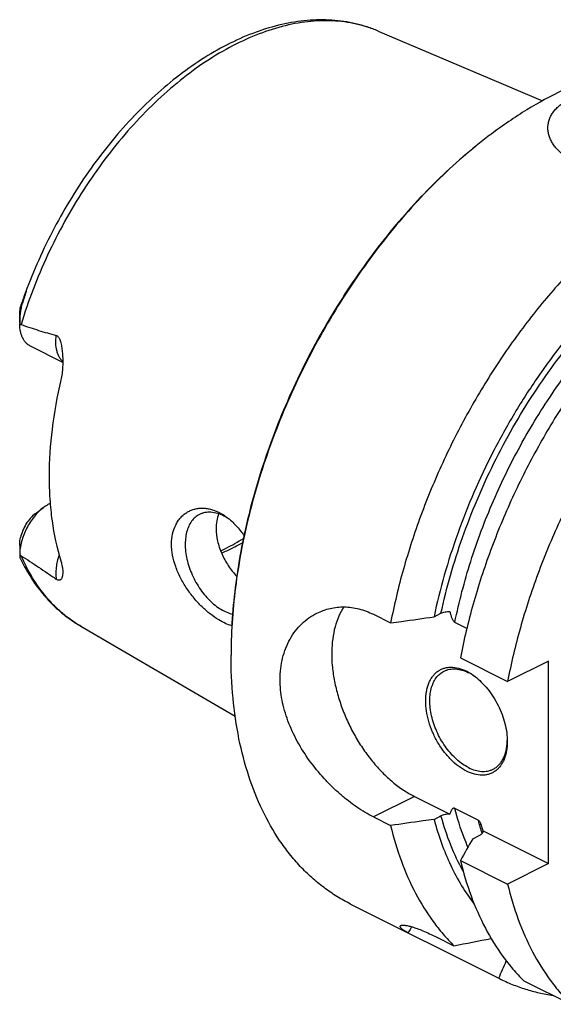
# Model space of a CAD drawing. Units: millimetres. Extents: x 0 to 594, y 0 to 420.
# Drawn here: x 64 to 101, y 74 to 142 of the extents above; entities that cross this region are included whole.
import ezdxf

# ---------------------------------------------------------------- set-up
doc = ezdxf.new("R2010")
doc.units = ezdxf.units.MM
doc.header["$LTSCALE"] = 32.67
doc.layers.add('606967808-000_CL', color=7, linetype='CONTINUOUS')

msp = doc.modelspace()

# ---------------------------------------------------------------- linework, layer by layer
at = {"layer": '606967808-000_CL', "color": 7, "linetype": 'CONTINUOUS'}
for p, q in [((88.9482, 140.7576), (100.2041, 135.9946)), ((64.3965, 120.7734), (64.3965, 121.4232)), ((67.3472, 118.0923), (65.145, 119.1935)), ((65.46, 107.737), (66.0257, 108.1613)), ((66.4835, 108.4406), (66.433, 108.4153)), ((64.3965, 105.575), (64.3965, 104.9251)), ((88.6169, 100.8588), (89.7995, 100.2675)), ((92.7705, 100.6905), (93.2475, 100.929)), ((68.5889, 100.039), (79.1524, 93.8924)), ((95.0167, 99.8999), (94.1975, 100.3095)), ((94.576, 97.8792), (97.8093, 96.2626)), ((100.6145, 97.6652), (97.8093, 96.2626)), ((100.6145, 83.8088), (100.6145, 97.6652)), ((91.4221, 88.405), (93.8518, 87.1902)), ((95.7885, 86.7861), (94.1975, 87.5816)), ((88.6169, 87.0024), (89.7995, 86.4111)), ((92.7705, 86.8341), (93.2475, 87.0726)), ((95.4221, 85.5083), (95.8991, 85.7468)), ((96.1342, 86.049), (100.6145, 83.8088)), ((94.576, 84.0228), (97.8093, 82.4062)), ((100.6145, 83.8088), (97.8093, 82.4062)), ((87.0576, 81.0357), (97.2559, 75.9366)), ((92.9522, 78.7777), (94.1348, 78.1864)), ((98.9113, 75.7982), (102.1446, 74.1815))]:
    msp.add_line(p, q, dxfattribs=at)
at = {"layer": '606967808-000_CL', "color": 9, "linetype": 'CONTINUOUS'}
for p, q in [((64.5777, 122.1402), (64.5604, 122.2019)), ((66.433, 108.4153), (66.488, 108.3878)), ((91.4221, 88.405), (88.6169, 87.0024))]:
    msp.add_line(p, q, dxfattribs=at)
at = {"layer": '606967808-000_CL', "color": 7, "linetype": 'CONTINUOUS'}
for centre, radius, start, end in [((116.8004, 106.8978), 33.5171, 126.870056, 127.111678), ((99.6085, 110.1503), 37.0622, 160.421182, 161.024006), ((70.8548, 120.7739), 6.4583, 179.992099, 180.639325), ((76.9348, 104.6917), 3.2342, 59.154284, 63.374013), ((76.7669, 104.4122), 3.5602, 55.998754, 59.139851), ((65.3315, 104.9253), 0.935, 178.319927, 180.01776), ((112.3804, 98.0732), 33.5094, 179.758514, 179.999869), ((93.5187, 94.0213), 3.2954, 60.40573, 63.42463), ((93.3665, 93.474), 3.828, 54.143861, 55.2202), ((93.9781, 92.2903), 3.8079, 357.907166, 358.990965), ((91.9511, 85.0403), 4.303, 13.556958, 15.371519), ((416.4045, -98.2971), 369.8839, 150.203086, 150.467894), ((43.7477, 341.6207), 268.2098, 280.828183, 281.382413), ((7.7626, 115.7966), 97.9073, 335.993657, 336.750943)]:
    msp.add_arc(centre, radius, start, end, dxfattribs=at)
at = {"layer": '606967808-000_CL', "color": 9, "linetype": 'CONTINUOUS'}
msp.add_arc((114.3928, 91.5273), 19.1989, 194.29729, 197.191504, dxfattribs=at)
for points, knots in [([(88.9482, 140.7576), (88.7059, 140.8602), (88.2093, 141.0438), (87.4382, 141.2517), (86.6411, 141.3921), (85.5356, 141.4901), (84.0941, 141.4365), (82.3268, 141.101), (80.5239, 140.4999), (78.7078, 139.6418), (76.9004, 138.5383), (75.1239, 137.2034), (73.4001, 135.6539), (71.7505, 133.9094), (70.1957, 131.9916), (68.7551, 129.9248), (67.4469, 127.735), (66.2875, 125.4496), (65.2915, 123.0976), (64.7402, 121.4915), (64.4955, 120.6843)], [0, 0, 0, 0, 0.0226396, 0.0454781, 0.0686268, 0.0921888, 0.1408739, 0.1921708, 0.2464667, 0.3039492, 0.3646276, 0.4283601, 0.4948799, 0.5638192, 0.6347309, 0.7071079, 0.780401, 0.8540355, 0.9274277, 1, 1, 1, 1]), ([(93.2475, 100.929), (93.4347, 101.7991), (93.8715, 103.5432), (94.6969, 106.1306), (95.692, 108.6936), (96.8471, 111.2075), (98.1513, 113.6484), (99.592, 115.9929), (101.1554, 118.2185), (102.8267, 120.304), (104.5898, 122.2295), (106.4281, 123.9764), (108.324, 125.5282), (110.2596, 126.87), (112.2168, 127.9889), (114.1774, 128.874), (116.1226, 129.5164), (117.4282, 129.7846), (118.0702, 129.8731)], [0, 0, 0, 0, 0.066451, 0.1341285, 0.2026452, 0.2715962, 0.3405676, 0.4091449, 0.4769219, 0.5435093, 0.6085437, 0.6716968, 0.7326865, 0.7912871, 0.8473424, 0.9007786, 0.9516195, 1, 1, 1, 1]), ([(94.1975, 100.3095), (94.4841, 101.7185), (95.037, 103.8248), (95.9909, 106.5783), (97.1019, 109.3272), (98.7465, 112.656), (100.7055, 115.7943), (102.4393, 118.1455), (103.8021, 119.8025), (105.225, 121.3511), (106.6988, 122.7811), (108.2136, 124.0833), (109.7598, 125.2491), (111.3272, 126.2707), (112.4001, 126.8626), (112.9372, 127.1311)], [0, 0, 0, 0, 0.1278803, 0.1932079, 0.2591027, 0.3914754, 0.5228649, 0.5875449, 0.6511966, 0.7135847, 0.774494, 0.8337336, 0.8911422, 0.946593, 1, 1, 1, 1]), ([(67.3472, 118.1493), (67.2993, 118.1954), (67.2091, 118.2981), (67.0967, 118.4754), (67.0058, 118.6764), (66.9119, 118.9807), (66.8572, 119.4087), (66.8763, 119.7609), (66.8998, 119.943)], [0, 0, 0, 0, 0.1043386, 0.2133558, 0.3281491, 0.4494117, 0.7119112, 1, 1, 1, 1]), ([(68.5889, 100.039), (68.3697, 100.1666), (67.9406, 100.4425), (67.3324, 100.9137), (66.7596, 101.4418), (66.0383, 102.2276), (65.2336, 103.3527), (64.7232, 104.3474), (64.4955, 104.8709)], [0, 0, 0, 0, 0.1182059, 0.2373923, 0.3581014, 0.480838, 0.7339793, 1, 1, 1, 1]), ([(67.0955, 104.9149), (67.0465, 104.7735), (66.9642, 104.4909), (66.888, 104.0662), (66.8627, 103.6568), (66.881, 103.3914), (66.8998, 103.2646)], [0, 0, 0, 0, 0.2677131, 0.5257359, 0.7706708, 1, 1, 1, 1]), ([(95.0913, 84.9296), (95.0016, 85.1385), (94.6513, 86.0038), (94.3722, 86.8974), (94.1975, 87.5816)], [0, 0, 0, 0, 0.2435385, 1, 1, 1, 1]), ([(94.7703, 83.2711), (94.447, 83.8537), (93.8638, 85.0952), (93.4328, 86.3964), (93.2475, 87.0726)], [0, 0, 0, 0, 0.4872507, 1, 1, 1, 1])]:
    msp.add_open_spline(points, degree=3, knots=knots, dxfattribs=at)
at = {"layer": '606967808-000_CL', "color": 7, "linetype": 'CONTINUOUS'}
for points, knots in [([(88.9482, 140.7576), (88.6998, 140.8627), (88.1923, 141.052), (87.4067, 141.2703), (86.5987, 141.423), (85.4883, 141.5401), (84.0541, 141.5194), (82.3079, 141.2381), (80.5426, 140.7099), (78.7761, 139.9455), (77.0251, 138.9565), (75.3062, 137.7557), (73.6361, 136.3572), (72.0316, 134.7769), (70.5092, 133.0326), (69.0853, 131.1439), (67.7753, 129.1319), (66.5937, 127.0193), (65.5536, 124.8301), (64.9594, 123.328), (64.6892, 122.57)], [0, 0, 0, 0, 0.0242445, 0.0486221, 0.0732079, 0.0980748, 0.1488882, 0.2015958, 0.2565809, 0.314096, 0.3742559, 0.437042, 0.5023163, 0.5698369, 0.6392768, 0.710241, 0.7822835, 0.854924, 0.9276635, 1, 1, 1, 1]), ([(115.2321, 137.3846), (114.9134, 137.544), (114.2596, 137.8346), (113.2397, 138.1819), (112.1827, 138.4399), (111.0921, 138.6078), (109.9711, 138.6852), (108.4223, 138.6673), (106.4206, 138.4093), (103.9893, 137.7451), (101.527, 136.7328), (99.0632, 135.3857), (97.4768, 134.3015), (96.6901, 133.7114)], [0, 0, 0, 0, 0.0537361, 0.1077452, 0.1622928, 0.2176301, 0.2739884, 0.3315748, 0.4510403, 0.5772022, 0.7106809, 0.8516714, 1, 1, 1, 1]), ([(101.7212, 132.2285), (101.5408, 132.3561), (101.2905, 132.5667), (101.0138, 132.8884), (100.846, 133.1361), (100.7152, 133.3931), (100.623, 133.6574), (100.5709, 133.9265), (100.5602, 134.1977), (100.5919, 134.468), (100.6668, 134.7343), (100.7851, 134.9934), (100.9463, 135.242), (101.1499, 135.4771), (101.3942, 135.6958), (101.6773, 135.8955), (101.8845, 136.0113), (101.9934, 136.0657)], [0, 0, 0, 0, 0.1368004, 0.2008894, 0.2623667, 0.3215827, 0.3789887, 0.4351405, 0.4906931, 0.5463822, 0.6029912, 0.6613047, 0.722058, 0.785888, 0.8532937, 0.9246105, 1, 1, 1, 1]), ([(96.577, 133.6266), (95.9479, 133.1548), (94.7035, 132.1506), (92.9141, 130.5029), (91.1838, 128.7005), (89.5252, 126.7567), (87.9503, 124.6856), (86.4705, 122.5023), (85.0967, 120.2226), (83.8388, 117.8632), (82.706, 115.4413), (81.7066, 112.9744), (80.8478, 110.4806), (80.1358, 107.978), (79.576, 105.4849), (79.1723, 103.0192), (78.9277, 100.5991), (78.871, 99.0011), (78.871, 98.2147)], [0, 0, 0, 0, 0.0577212, 0.1172646, 0.1784344, 0.2410042, 0.304723, 0.36932, 0.4345104, 0.4999999, 0.5654894, 0.6306799, 0.6952769, 0.7589957, 0.8215655, 0.8827353, 0.9422787, 1, 1, 1, 1]), ([(96.5772, 133.6264), (95.9497, 133.1516), (94.7086, 132.1423), (92.9239, 130.4887), (91.1984, 128.6824), (89.5444, 126.7363), (87.9738, 124.6646), (86.4977, 122.4819), (85.1268, 120.2039), (83.8708, 117.8471), (82.7389, 115.4282), (81.7391, 112.9647), (80.8786, 110.4742), (80.1636, 107.9746), (79.5992, 105.4838), (79.1895, 103.0196), (78.9374, 100.5997), (78.8746, 99.0013), (78.8713, 98.2144)], [0, 0, 0, 0, 0.0577893, 0.1173763, 0.1785668, 0.2411368, 0.3048384, 0.3694048, 0.4345554, 0.5000002, 0.5654451, 0.6305956, 0.6951619, 0.7588634, 0.8214333, 0.8826237, 0.9422106, 1, 1, 1, 1]), ([(125.4303, 132.2855), (125.0709, 132.4652), (124.3307, 132.7892), (123.1712, 133.1617), (121.9656, 133.4203), (120.7189, 133.5639), (119.436, 133.592), (117.6588, 133.4742), (115.8516, 133.1209), (114.0463, 132.5587), (112.1694, 131.8285), (109.8154, 130.6337), (107.061, 128.8129), (104.3744, 126.6114), (101.7967, 124.0632), (99.3668, 121.2074), (97.122, 118.088), (95.0968, 114.753), (93.3224, 111.2538), (91.8261, 107.6443), (90.631, 103.9804), (90.0386, 101.502), (89.7995, 100.2675)], [0, 0, 0, 0, 0.0224608, 0.0450664, 0.0679568, 0.0912624, 0.1151005, 0.1395729, 0.1907015, 0.2175133, 0.2451923, 0.303177, 0.3646515, 0.4293852, 0.4969923, 0.5669659, 0.6387083, 0.7115586, 0.7848179, 0.8577738, 0.9297238, 1, 1, 1, 1]), ([(130.2068, 129.8973), (129.8474, 130.077), (129.1072, 130.4009), (127.9477, 130.7735), (126.7421, 131.032), (125.4954, 131.1756), (124.2125, 131.2038), (122.4353, 131.086), (120.6281, 130.7326), (118.8228, 130.1704), (116.9459, 129.4402), (114.5919, 128.2454), (111.8375, 126.4247), (109.1509, 124.2232), (106.5732, 121.6749), (104.1433, 118.8192), (101.8985, 115.6998), (99.8733, 112.3648), (98.0989, 108.8656), (96.6026, 105.2561), (95.4075, 101.5921), (94.8151, 99.1137), (94.576, 97.8792)], [0, 0, 0, 0, 0.0224608, 0.0450664, 0.0679568, 0.0912624, 0.1151005, 0.1395729, 0.1907015, 0.2175133, 0.2451923, 0.303177, 0.3646515, 0.4293852, 0.4969923, 0.5669659, 0.6387083, 0.7115586, 0.7848179, 0.8577738, 0.9297238, 1, 1, 1, 1]), ([(120.3071, 130.6099), (119.6301, 130.619), (118.2384, 130.5297), (116.1372, 130.0981), (113.9976, 129.3724), (111.8433, 128.3616), (109.6969, 127.0774), (107.5817, 125.5342), (105.5205, 123.749), (103.5357, 121.7416), (101.649, 119.5338), (99.8812, 117.1502), (98.2516, 114.6169), (96.7782, 111.9618), (95.4772, 109.2143), (94.3631, 106.4045), (93.448, 103.5636), (92.9717, 101.6466), (92.7705, 100.6905)], [0, 0, 0, 0, 0.0468093, 0.0960083, 0.1479008, 0.2026359, 0.2602239, 0.3205562, 0.3834245, 0.4485384, 0.5155418, 0.5840272, 0.6535493, 0.7236372, 0.7938066, 0.8635711, 0.932454, 1, 1, 1, 1]), ([(133.4401, 128.2806), (133.0806, 128.4604), (132.3404, 128.7843), (131.1809, 129.1569), (129.9753, 129.4154), (128.7286, 129.559), (127.4458, 129.5872), (126.132, 129.5), (124.7922, 129.2981), (122.9497, 128.8703), (121.1043, 128.2169), (119.2794, 127.3668), (117.3989, 126.3471), (115.0706, 124.8079), (112.3843, 122.6066), (109.8064, 120.0583), (107.3765, 117.2026), (105.1317, 114.0832), (103.1065, 110.7482), (101.3321, 107.249), (99.8358, 103.6394), (98.6407, 99.9755), (98.0483, 97.4971), (97.8093, 96.2626)], [0, 0, 0, 0, 0.02246, 0.0450649, 0.0679545, 0.0912593, 0.1150966, 0.1395682, 0.1647585, 0.1907345, 0.2451908, 0.2737528, 0.3032006, 0.3646729, 0.4294045, 0.4970093, 0.5669805, 0.6387205, 0.7115683, 0.7848251, 0.8577786, 0.9297262, 1, 1, 1, 1]), ([(64.6892, 122.57), (64.6982, 122.5954), (64.7118, 122.6333), (64.73, 122.6838), (64.7437, 122.7213), (64.7574, 122.7584), (64.771, 122.7951), (64.7846, 122.8312), (64.7981, 122.8662), (64.8092, 122.8945), (64.8171, 122.9135), (64.8214, 122.9236), (64.8245, 122.9306), (64.8275, 122.9369), (64.8298, 122.9417), (64.8316, 122.9449), (64.8327, 122.9468), (64.8337, 122.948), (64.8345, 122.9489), (64.8355, 122.9486), (64.8356, 122.9473), (64.8356, 122.9456), (64.8353, 122.9431), (64.8349, 122.9402), (64.834, 122.9354), (64.8325, 122.9288), (64.8304, 122.9204), (64.8273, 122.9083), (64.823, 122.8926), (64.8176, 122.8735), (64.81, 122.8473), (64.8001, 122.8144), (64.7878, 122.7746), (64.7753, 122.7347), (64.7627, 122.6948), (64.7499, 122.6548), (64.737, 122.6149), (64.724, 122.575), (64.7066, 122.5218), (64.6759, 122.4292), (64.6317, 122.2975), (64.5957, 122.1925), (64.5777, 122.1402)], [0, 0, 0, 0, 0.0643784, 0.096347, 0.1281246, 0.1596601, 0.1908754, 0.2216419, 0.2517247, 0.2806175, 0.2942545, 0.3007303, 0.3068696, 0.312531, 0.317478, 0.3195676, 0.3213099, 0.3226237, 0.3234427, 0.3239174, 0.3247443, 0.3261711, 0.3281593, 0.3306052, 0.3334079, 0.3397575, 0.3467475, 0.3541276, 0.3695628, 0.385501, 0.4017151, 0.4345841, 0.4677544, 0.5010692, 0.5344547, 0.5678712, 0.6012953, 0.6347119, 0.6681108, 0.7348275, 0.8678085, 1, 1, 1, 1]), ([(64.3965, 121.4249), (64.3965, 121.4858), (64.4041, 121.6093), (64.4362, 121.7968), (64.4898, 121.995), (64.5357, 122.13), (64.5604, 122.2019)], [0, 0, 0, 0, 0.2288789, 0.4640518, 0.7140997, 1, 1, 1, 1]), ([(64.5777, 122.1402), (64.5587, 122.0849), (64.5261, 121.9732), (64.476, 121.748), (64.4324, 121.4641), (64.4028, 121.1206), (64.3965, 120.8903), (64.3965, 120.7748)], [0, 0, 0, 0, 0.1267475, 0.2522199, 0.5004145, 0.7492996, 1, 1, 1, 1]), ([(65.145, 119.1935), (65.088, 119.222), (64.9777, 119.29), (64.8306, 119.421), (64.7028, 119.5796), (64.5957, 119.7636), (64.5105, 119.9708), (64.4249, 120.2826), (64.3997, 120.532), (64.3969, 120.7018)], [0, 0, 0, 0, 0.1082155, 0.218495, 0.3326985, 0.4523319, 0.5784716, 0.7117577, 1, 1, 1, 1]), ([(64.3969, 120.7018), (64.4049, 120.7018), (64.4383, 120.7001), (64.4715, 120.6927), (64.4955, 120.6843)], [0, 0, 0, 0, 0.2383029, 1, 1, 1, 1]), ([(64.4955, 120.6843), (64.8921, 120.5454), (65.4891, 120.3447), (66.2923, 120.1022), (66.6967, 119.993), (66.8998, 119.943)], [0, 0, 0, 0, 0.5008249, 0.750655, 1, 1, 1, 1]), ([(66.8998, 119.943), (66.9215, 119.9377), (66.9648, 119.9198), (67.0206, 119.8743), (67.0673, 119.8147), (67.1063, 119.746), (67.1394, 119.6712), (67.1775, 119.5655), (67.2156, 119.4276), (67.2518, 119.2577), (67.2809, 119.0845), (67.3041, 118.9091), (67.3162, 118.7913), (67.3214, 118.7322)], [0, 0, 0, 0, 0.0503398, 0.1034929, 0.1600682, 0.2194748, 0.2808826, 0.3436618, 0.4718187, 0.6021704, 0.733902, 0.8665965, 1, 1, 1, 1]), ([(67.3214, 118.7322), (67.3351, 118.5774), (67.3516, 118.2664), (67.3445, 117.8004), (67.3028, 117.3398), (67.2487, 117.0378), (67.214, 116.8902)], [0, 0, 0, 0, 0.2516821, 0.5039377, 0.7544163, 1, 1, 1, 1]), ([(67.214, 116.8902), (66.9536, 115.7836), (66.5561, 113.5973), (66.4096, 111.3785), (66.4096, 110.2981)], [0, 0, 0, 0, 0.5127154, 1, 1, 1, 1]), ([(66.4096, 110.2981), (66.4096, 109.7823), (66.4417, 108.768), (66.6376, 106.8234), (66.9376, 105.4088), (67.214, 104.5103)], [0, 0, 0, 0, 0.2639941, 0.5188769, 1, 1, 1, 1]), ([(66.0257, 108.1613), (65.9099, 108.0744), (65.6844, 107.879), (65.3779, 107.5406), (65.1008, 107.157), (64.8609, 106.739), (64.6649, 106.2982), (64.5182, 105.8468), (64.4249, 105.3975), (64.3993, 105.0984), (64.3969, 104.9527)], [0, 0, 0, 0, 0.117048, 0.2405053, 0.3685338, 0.4989919, 0.6295867, 0.7580169, 0.8821155, 1, 1, 1, 1]), ([(66.433, 108.4153), (66.3984, 108.398), (66.257, 108.3228), (66.1228, 108.2341), (66.0257, 108.1613)], [0, 0, 0, 0, 0.241486, 1, 1, 1, 1]), ([(74.7986, 105.6611), (74.7986, 105.895), (74.8409, 106.3453), (75.0169, 106.8721), (75.2227, 107.2315), (75.4018, 107.4647), (75.6059, 107.6646), (75.8315, 107.8299), (76.0755, 107.9593), (76.3345, 108.0521), (76.6054, 108.108), (76.8851, 108.127), (77.1708, 108.1093), (77.5616, 108.0364), (77.8471, 107.929), (78.0307, 107.8391)], [0, 0, 0, 0, 0.1463608, 0.2806096, 0.3438103, 0.4047872, 0.4639971, 0.5219466, 0.579168, 0.6361953, 0.6935448, 0.7516988, 0.8110922, 0.8721037, 1, 1, 1, 1]), ([(78.3843, 107.5829), (78.2395, 107.6553), (77.95, 107.7723), (77.5729, 107.8431), (77.2858, 107.8447), (77.0823, 107.82), (76.8882, 107.7695), (76.7659, 107.7187), (76.7072, 107.6894)], [0, 0, 0, 0, 0.2789437, 0.534783, 0.6555553, 0.7725784, 0.8869688, 1, 1, 1, 1]), ([(78.0307, 107.8391), (78.0798, 107.8151), (78.2789, 107.7111), (78.4675, 107.5874), (78.6034, 107.4855)], [0, 0, 0, 0, 0.2432272, 1, 1, 1, 1]), ([(65.46, 107.737), (65.3375, 107.6451), (65.1049, 107.4256), (64.8159, 107.0328), (64.5895, 106.588), (64.4882, 106.2688), (64.453, 106.1079)], [0, 0, 0, 0, 0.2355544, 0.4879468, 0.7466168, 1, 1, 1, 1]), ([(76.7072, 107.6894), (76.6546, 107.6631), (76.5521, 107.6035), (76.3602, 107.4573), (76.1486, 107.2235), (75.953, 106.8789), (75.8158, 106.4763), (75.7392, 106.0251), (75.7244, 105.5354), (75.7714, 105.0184), (75.879, 104.4858), (76.0447, 103.9498), (76.2647, 103.4227), (76.5338, 102.9169), (76.8458, 102.4439), (77.1935, 102.0147), (77.5691, 101.6392), (77.9637, 101.3262), (78.2436, 101.158), (78.3843, 101.0877)], [0, 0, 0, 0, 0.0223777, 0.0449726, 0.0915399, 0.1411548, 0.1946964, 0.2525393, 0.3146207, 0.38053, 0.4495934, 0.5209477, 0.5936042, 0.6665068, 0.7385871, 0.8088185, 0.8762726, 0.9401803, 1, 1, 1, 1]), ([(78.023, 107.7331), (77.9631, 107.5767), (77.8731, 107.2411), (77.8457, 106.8953), (77.8457, 106.7176)], [0, 0, 0, 0, 0.485175, 1, 1, 1, 1]), ([(78.6034, 107.4855), (78.8217, 107.3217), (79.241, 106.9356), (79.5913, 106.4877), (79.7562, 106.2448)], [0, 0, 0, 0, 0.4817401, 1, 1, 1, 1]), ([(77.8457, 106.7176), (77.8457, 106.4343), (77.9007, 106.0003), (78.0612, 105.4365), (78.2853, 104.8624), (78.6633, 104.1771), (79.0476, 103.6798), (79.2569, 103.4471)], [0, 0, 0, 0, 0.2338698, 0.3570835, 0.4834603, 0.7417168, 1, 1, 1, 1]), ([(64.3965, 105.5738), (64.3965, 105.6187), (64.4009, 105.7979), (64.4243, 105.9767), (64.453, 106.1079)], [0, 0, 0, 0, 0.2505038, 1, 1, 1, 1]), ([(78.1569, 105.196), (78.2879, 105.2578), (78.8201, 105.5191), (79.3359, 105.8132), (79.7155, 106.0508)], [0, 0, 0, 0, 0.2444224, 1, 1, 1, 1]), ([(78.0307, 100.4779), (77.8308, 100.5979), (77.4308, 100.8769), (76.8628, 101.3758), (76.3187, 101.9639), (75.8214, 102.6278), (75.4652, 103.2319), (75.2267, 103.7387), (75.0271, 104.248), (74.8518, 104.8864), (74.7986, 105.4082), (74.7986, 105.6611)], [0, 0, 0, 0, 0.1102909, 0.2300505, 0.3570537, 0.4886221, 0.621776, 0.6879999, 0.7534415, 0.8803749, 1, 1, 1, 1]), ([(78.214, 105.0584), (78.3346, 105.1071), (78.8245, 105.3142), (79.3013, 105.5518), (79.6532, 105.7457)], [0, 0, 0, 0, 0.2445026, 1, 1, 1, 1]), ([(64.3965, 104.925), (64.3965, 104.8771), (64.4022, 104.8065), (64.4261, 104.7173), (64.443, 104.6762), (64.4527, 104.6564)], [0, 0, 0, 0, 0.5193891, 0.760873, 1, 1, 1, 1]), ([(64.4955, 104.8709), (64.4869, 104.8765), (64.4519, 104.901), (64.4198, 104.9296), (64.3969, 104.9527)], [0, 0, 0, 0, 0.240579, 1, 1, 1, 1]), ([(64.4527, 104.6564), (64.6912, 104.1656), (65.2209, 103.2279), (66.0335, 102.1657), (66.7573, 101.4134), (67.3325, 100.9011), (67.9419, 100.4395), (68.3702, 100.1663), (68.5889, 100.039)], [0, 0, 0, 0, 0.2603036, 0.5121449, 0.6356628, 0.7579288, 0.8792642, 1, 1, 1, 1]), ([(64.4955, 104.8709), (64.8954, 104.6104), (65.4962, 104.2154), (66.2967, 103.6785), (66.6985, 103.404), (66.8998, 103.2646)], [0, 0, 0, 0, 0.4951394, 0.7459654, 1, 1, 1, 1]), ([(67.214, 104.5103), (67.2422, 104.4186), (67.2891, 104.2438), (67.3339, 103.9925), (67.3512, 103.7696), (67.3457, 103.6306), (67.3379, 103.5666)], [0, 0, 0, 0, 0.3006824, 0.5660496, 0.798176, 1, 1, 1, 1]), ([(67.3379, 103.5666), (67.3343, 103.5373), (67.3253, 103.481), (67.3048, 103.4009), (67.2773, 103.3291), (67.247, 103.2761), (67.2173, 103.2401), (67.1918, 103.2171), (67.1618, 103.1987), (67.1258, 103.1866), (67.0817, 103.1838), (67.0283, 103.1945), (66.9657, 103.2217), (66.9228, 103.2486), (66.8998, 103.2646)], [0, 0, 0, 0, 0.1259324, 0.2429103, 0.351603, 0.4530034, 0.5016998, 0.54982, 0.5986639, 0.6507154, 0.7104273, 0.7846241, 0.8805682, 1, 1, 1, 1]), ([(78.3843, 101.0877), (78.4331, 101.0632), (78.6229, 100.9747), (78.823, 100.9074), (78.9742, 100.8741)], [0, 0, 0, 0, 0.2609892, 1, 1, 1, 1]), ([(84.7441, 100.9385), (84.8887, 101.0108), (85.1869, 101.1383), (85.6546, 101.2744), (86.1379, 101.3536), (86.6322, 101.3744), (87.1326, 101.3359), (87.6347, 101.2378), (88.1338, 101.0805), (88.4572, 100.9386), (88.6169, 100.8588)], [0, 0, 0, 0, 0.1207129, 0.2414877, 0.3628953, 0.4855278, 0.6099859, 0.736859, 0.8667, 1, 1, 1, 1]), ([(86.599, 101.365), (86.4645, 101.1635), (86.2253, 100.7195), (85.9702, 99.9815), (85.8108, 99.1638), (85.7495, 98.2808), (85.7869, 97.3472), (85.9221, 96.3792), (86.1527, 95.3931), (86.4747, 94.4062), (86.8826, 93.4353), (87.3692, 92.4974), (87.9262, 91.6087), (88.5439, 90.7846), (89.2115, 90.0393), (89.9179, 89.3857), (90.6506, 88.8351), (91.1643, 88.5339), (91.4221, 88.405)], [0, 0, 0, 0, 0.0480459, 0.099376, 0.1542626, 0.2127029, 0.2744673, 0.3391462, 0.4061913, 0.474953, 0.5447128, 0.6147138, 0.6841904, 0.7523964, 0.8186352, 0.8822908, 0.9428618, 1, 1, 1, 1]), ([(93.2475, 100.929), (93.2891, 100.9498), (93.38, 100.986), (93.5273, 101.0234), (93.6866, 101.045), (93.7964, 101.0481), (93.8518, 101.0466)], [0, 0, 0, 0, 0.224708, 0.4708911, 0.732023, 1, 1, 1, 1]), ([(93.8518, 101.0466), (93.868, 100.9794), (93.9037, 100.8447), (93.9586, 100.6785), (94.0133, 100.548), (94.0618, 100.4535), (94.111, 100.3812), (94.158, 100.3341), (94.1841, 100.3162), (94.1975, 100.3095)], [0, 0, 0, 0, 0.2495495, 0.5033083, 0.631774, 0.7605514, 0.8865961, 0.9459124, 1, 1, 1, 1]), ([(78.9223, 100.0759), (78.773, 100.1189), (78.4665, 100.2356), (78.1776, 100.3897), (78.0307, 100.4779)], [0, 0, 0, 0, 0.4756214, 1, 1, 1, 1]), ([(82.2297, 96.3939), (82.2297, 96.6463), (82.2576, 97.1433), (82.3871, 97.8658), (82.601, 98.543), (82.8949, 99.1657), (83.2629, 99.7253), (83.6978, 100.2141), (84.1915, 100.6253), (84.556, 100.8444), (84.7441, 100.9385)], [0, 0, 0, 0, 0.1384945, 0.272292, 0.4016487, 0.5269776, 0.6488152, 0.7677897, 0.8845989, 1, 1, 1, 1]), ([(89.7995, 100.2675), (90.0472, 100.3026), (91.0376, 100.4431), (92.0279, 100.5842), (92.7705, 100.6905)], [0, 0, 0, 0, 0.2500532, 1, 1, 1, 1]), ([(87.0576, 81.0357), (86.739, 81.1951), (86.1141, 81.5437), (85.2244, 82.1513), (84.3839, 82.8421), (83.5951, 83.6139), (82.8606, 84.4642), (81.9456, 85.714), (80.951, 87.4702), (80.0236, 89.8136), (79.3561, 92.3909), (78.9555, 95.1702), (78.871, 97.0898), (78.871, 98.0733)], [0, 0, 0, 0, 0.0537361, 0.1077452, 0.1622928, 0.2176301, 0.2739884, 0.3315748, 0.4510403, 0.5772022, 0.7106809, 0.8516715, 1, 1, 1, 1]), ([(94.993, 90.127), (94.8018, 90.2226), (94.4228, 90.4618), (93.9024, 90.9203), (93.4232, 91.4771), (93.0031, 92.1114), (92.6577, 92.7996), (92.3999, 93.5159), (92.2394, 94.2336), (92.1823, 94.9261), (92.2239, 95.474), (92.3139, 95.8739), (92.4058, 96.1448), (92.5228, 96.3911), (92.6638, 96.6103), (92.8278, 96.8001), (93.0132, 96.9585), (93.2182, 97.0838), (93.4405, 97.1744), (93.6778, 97.2295), (94.0174, 97.2555), (94.4717, 97.1918), (94.8193, 97.0555), (94.993, 96.9686)], [0, 0, 0, 0, 0.0632509, 0.1317992, 0.2045463, 0.2799797, 0.35635, 0.4318297, 0.5046654, 0.5733366, 0.6367317, 0.6663032, 0.6944381, 0.7212127, 0.7467714, 0.7713301, 0.7951723, 0.8186359, 0.84209, 0.8659043, 0.890419, 0.9425205, 1, 1, 1, 1]), ([(93.4574, 96.9726), (93.5161, 97.0019), (93.6384, 97.0527), (93.8324, 97.1032), (94.0359, 97.1279), (94.3231, 97.1263), (94.7002, 97.0556), (94.9896, 96.9385), (95.1344, 96.8661)], [0, 0, 0, 0, 0.1130312, 0.2274216, 0.3444448, 0.465217, 0.7210563, 1, 1, 1, 1]), ([(88.6169, 87.0024), (88.4253, 87.0982), (88.0388, 87.3106), (87.4681, 87.6762), (86.8955, 88.0947), (86.3279, 88.5623), (85.7721, 89.0751), (85.0521, 89.8173), (84.2236, 90.829), (83.3837, 92.1477), (82.7393, 93.5405), (82.3298, 94.9628), (82.2297, 95.9258), (82.2297, 96.3939)], [0, 0, 0, 0, 0.054183, 0.1114154, 0.1713119, 0.2334327, 0.2973122, 0.3624822, 0.4948429, 0.6272423, 0.7568877, 0.8816123, 1, 1, 1, 1]), ([(95.1344, 90.3709), (94.9938, 90.4412), (94.7139, 90.6094), (94.3192, 90.9225), (93.9437, 91.2979), (93.596, 91.7271), (93.2839, 92.2001), (93.0148, 92.7059), (92.7949, 93.233), (92.6292, 93.769), (92.5216, 94.3016), (92.4745, 94.8186), (92.4894, 95.3083), (92.5659, 95.7595), (92.7032, 96.1621), (92.8988, 96.5067), (93.1104, 96.7405), (93.3022, 96.8867), (93.4048, 96.9463), (93.4574, 96.9726)], [0, 0, 0, 0, 0.0598198, 0.1237274, 0.1911815, 0.2614129, 0.3334932, 0.4063958, 0.4790523, 0.5504066, 0.61947, 0.6853793, 0.7474607, 0.8053036, 0.8588452, 0.9084601, 0.9550274, 0.9776223, 1, 1, 1, 1]), ([(95.5501, 96.6181), (95.516, 96.6418), (95.382, 96.7316), (95.2417, 96.8124), (95.1344, 96.8661)], [0, 0, 0, 0, 0.2568718, 1, 1, 1, 1]), ([(95.1462, 96.8868), (95.1805, 96.8674), (95.3199, 96.7851), (95.4538, 96.6936), (95.5516, 96.6201)], [0, 0, 0, 0, 0.2439556, 1, 1, 1, 1]), ([(95.5516, 96.6201), (95.7128, 96.4992), (96.0266, 96.2268), (96.4523, 95.7543), (96.8361, 95.2184), (97.167, 94.6348), (97.4354, 94.0199), (97.6338, 93.3913), (97.7564, 92.7672), (97.7861, 92.3527), (97.7861, 92.1512)], [0, 0, 0, 0, 0.1172512, 0.2409893, 0.3693109, 0.5000002, 0.6306895, 0.7590111, 0.8827491, 1, 1, 1, 1]), ([(97.7861, 92.1512), (97.7861, 91.937), (97.7621, 91.6215), (97.6721, 91.2217), (97.5802, 90.9507), (97.4633, 90.7044), (97.3222, 90.4853), (97.1582, 90.2954), (96.9728, 90.137), (96.7678, 90.0118), (96.5455, 89.9212), (96.3082, 89.8661), (95.9687, 89.84), (95.5143, 89.9038), (95.1668, 90.0401), (94.993, 90.127)], [0, 0, 0, 0, 0.1485834, 0.2178921, 0.2838339, 0.3465873, 0.406491, 0.4640508, 0.5199314, 0.5749246, 0.6298955, 0.6857107, 0.7431676, 0.8652815, 1, 1, 1, 1]), ([(96.8115, 90.2644), (96.8837, 90.3005), (97.0234, 90.3862), (97.2105, 90.5504), (97.374, 90.7487), (97.5121, 90.9785), (97.6236, 91.2372), (97.7381, 91.6264), (97.7757, 91.9385), (97.7835, 92.1513)], [0, 0, 0, 0, 0.1088364, 0.2196374, 0.3341835, 0.4539331, 0.5799508, 0.7128954, 1, 1, 1, 1]), ([(95.1344, 90.3709), (95.2792, 90.2985), (95.5687, 90.1814), (95.9458, 90.1107), (96.2329, 90.109), (96.4364, 90.1338), (96.6304, 90.1843), (96.7528, 90.235), (96.8115, 90.2644)], [0, 0, 0, 0, 0.2789437, 0.534783, 0.6555552, 0.7725784, 0.8869688, 1, 1, 1, 1]), ([(94.1975, 87.5816), (94.1857, 87.5875), (94.1618, 87.5959), (94.1253, 87.5968), (94.0925, 87.5875), (94.0634, 87.5712), (94.0375, 87.5502), (94.0058, 87.517), (93.9712, 87.4687), (93.9358, 87.4049), (93.9045, 87.3364), (93.8765, 87.2645), (93.8598, 87.2152), (93.8518, 87.1902)], [0, 0, 0, 0, 0.067839, 0.1282919, 0.1851934, 0.2414551, 0.2984843, 0.3567818, 0.4773315, 0.6027308, 0.7320885, 0.8646888, 1, 1, 1, 1]), ([(93.8518, 87.1902), (93.7964, 87.1917), (93.6866, 87.1886), (93.5273, 87.167), (93.38, 87.1296), (93.2891, 87.0934), (93.2475, 87.0726)], [0, 0, 0, 0, 0.267977, 0.5291089, 0.775292, 1, 1, 1, 1]), ([(92.7705, 86.8341), (92.523, 86.7987), (91.5327, 86.6571), (90.5424, 86.5163), (89.7995, 86.4111)], [0, 0, 0, 0, 0.2499444, 1, 1, 1, 1]), ([(89.7995, 86.4111), (89.9972, 85.5879), (90.4694, 84.0044), (91.4409, 81.7931), (92.4582, 80.1438), (93.3823, 78.9744), (93.8786, 78.4401), (94.1348, 78.1864)], [0, 0, 0, 0, 0.2698415, 0.5253078, 0.7678524, 0.8850652, 1, 1, 1, 1]), ([(92.7705, 86.8341), (92.9173, 86.2834), (93.2498, 85.215), (93.8801, 83.6946), (94.6281, 82.2987), (95.2122, 81.4428), (95.5221, 81.041)], [0, 0, 0, 0, 0.2649668, 0.5194325, 0.7640948, 1, 1, 1, 1]), ([(96.1002, 86.1809), (96.0847, 86.2371), (96.0509, 86.3494), (95.9996, 86.4875), (95.9493, 86.5949), (95.9053, 86.6716), (95.8545, 86.7389), (95.8116, 86.7745), (95.7885, 86.7861)], [0, 0, 0, 0, 0.2517803, 0.5071724, 0.6359314, 0.7642226, 0.8885571, 1, 1, 1, 1]), ([(95.8991, 85.7468), (95.9359, 85.7652), (96.0021, 85.8048), (96.0815, 85.8783), (96.1228, 85.9492), (96.1356, 86.0068), (96.1357, 86.0352), (96.1342, 86.049)], [0, 0, 0, 0, 0.304225, 0.5666194, 0.7925817, 0.8971951, 1, 1, 1, 1]), ([(94.576, 84.0228), (94.7737, 83.1997), (95.2459, 81.6161), (96.2174, 79.4049), (97.2347, 77.7556), (98.1588, 76.5862), (98.6551, 76.0519), (98.9113, 75.7982)], [0, 0, 0, 0, 0.2698415, 0.5253078, 0.7678524, 0.8850652, 1, 1, 1, 1]), ([(97.8093, 82.4062), (98.0069, 81.5831), (98.4791, 79.9995), (99.4506, 77.7882), (100.4679, 76.1389), (101.392, 74.9696), (101.8884, 74.4353), (102.1446, 74.1815)], [0, 0, 0, 0, 0.2698416, 0.5253078, 0.7678524, 0.8850653, 1, 1, 1, 1]), ([(90.9896, 79.0699), (90.9391, 79.0958), (90.8453, 79.1463), (90.7182, 79.2242), (90.615, 79.2982), (90.5459, 79.3587), (90.5048, 79.4048), (90.4827, 79.4354), (90.4675, 79.4641), (90.4595, 79.491), (90.4591, 79.5161), (90.4672, 79.5387), (90.4838, 79.5578), (90.4986, 79.567), (90.5069, 79.5712)], [0, 0, 0, 0, 0.2155416, 0.4046706, 0.5658032, 0.6976919, 0.7525495, 0.8001309, 0.8408324, 0.8755129, 0.9058129, 0.9344284, 0.9647771, 1, 1, 1, 1]), ([(90.5069, 79.5712), (90.5208, 79.5781), (90.5548, 79.5889), (90.6143, 79.5966), (90.6885, 79.5974), (90.7776, 79.5905), (90.8817, 79.5756), (91.0514, 79.542), (91.3005, 79.4748), (91.6409, 79.36), (92.0356, 79.2047), (92.48, 79.0085), (92.7898, 78.8589), (92.9522, 78.7777)], [0, 0, 0, 0, 0.0178823, 0.0406889, 0.0690018, 0.1031862, 0.1434863, 0.1900671, 0.3024154, 0.4404805, 0.6037225, 0.7908768, 1, 1, 1, 1]), ([(91.2455, 79.4879), (91.2223, 79.4549), (91.1306, 79.3197), (91.0475, 79.1786), (90.9896, 79.0699)], [0, 0, 0, 0, 0.2462095, 1, 1, 1, 1]), ([(97.2559, 75.9366), (97.5408, 75.7942), (98.1236, 75.5317), (99.0295, 75.2087), (99.9656, 74.9569), (100.6038, 74.8377), (100.9265, 74.7899)], [0, 0, 0, 0, 0.2475177, 0.4960396, 0.7465533, 1, 1, 1, 1])]:
    msp.add_open_spline(points, degree=3, knots=knots, dxfattribs=at)

doc.saveas('drawing.dxf')
